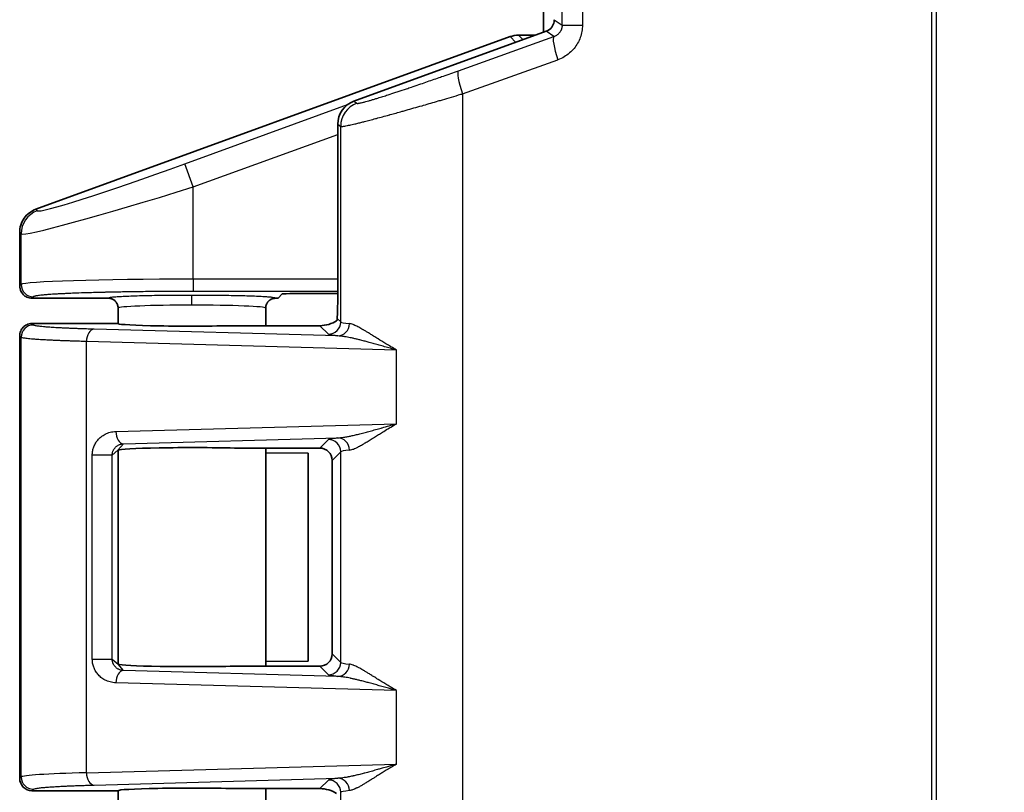
# Model space of a CAD drawing. Units: millimetres. Extents: x 87 to 4789, y 48 to 1734.
# Drawn here: x 799 to 839, y 682 to 713 of the extents above; entities that cross this region are included whole.
import ezdxf

# ---------------------------------------------------------------- set-up
doc = ezdxf.new("R2010")
doc.units = ezdxf.units.MM
doc.header["$LTSCALE"] = 6
doc.layers.get('Defpoints').update_dxf_attribs({"lineweight": 25})
for name, color, linetype, lineweight in [('Dimension (ISO)', 7, 'Continuous', 18), ('Visible (ISO)', 7, 'Continuous', 35), ('Visible Narrow (ISO)', 7, 'Continuous', 25)]:
    doc.layers.add(name, color=color, linetype=linetype, lineweight=lineweight)
doc.styles.add('Note Text (TK)', font='txt')
doc.dimstyles.new('Default - Method 1b (TK)', dxfattribs={"dimscale": 6, "dimtxt": 2.5, "dimasz": 2.5, "dimexe": 1, "dimexo": 1.5, "dimgap": 1, "dimtad": 1, "dimtoh": 1, "dimrnd": 1e-08, "dimdsep": 46, "dimtxsty": 'Note Text (TK)', "dimcen": 0.09, "dimdle": 5, "dimclrd": 100, "dimclre": 100, "dimclrt": 7, "dimadec": 1, "dimazin": 1, "dimtfac": 1, "dimtmove": 0, "dimatfit": 3, "dimfxl": 0, "dimtolj": 1, "dimlwd": -1, "dimlwe": -1, "dimarcsym": 0})

# ---------------------------------------------------------------- blocks, each defined once
blk = doc.blocks.new('*D6')
at = {"layer": 'Defpoints', "color": 0, "transparency": 16777216}
for p in [(839.128, 1040.33), (715.628, 610.848), (839.128, 610.848)]:
    blk.add_point(p, dxfattribs=at)
at = {"layer": 'Dimension (ISO)', "color": 100, "transparency": 16777216}
for p, q in [((830.128, 1040.33), (709.628, 1040.33)), ((715.628, 1025.33), (715.628, 625.848)), ((830.128, 610.848), (709.628, 610.848))]:
    blk.add_line(p, q, dxfattribs=at)
for points in [[(713.128, 1025.33), (718.128, 1025.33), (715.628, 1040.33)], [(713.128, 625.848), (718.128, 625.848), (715.628, 610.848)]]:
    blk.add_solid(points, dxfattribs=at)
at = {"layer": 'Dimension (ISO)', "color": 7, "transparency": 16777216, "insert": (702.128, 793.799), "char_height": 15, "attachment_point": 4, "rotation": 90, "style": 'Note Text (TK)'}
blk.add_mtext('\\A1;429±2', dxfattribs=at)

msp = doc.modelspace()

# ---------------------------------------------------------------- linework, layer by layer
at = {"layer": 'Visible (ISO)'}
for p, q in [((820.3992, 712.4192), (820.3992, 713.5484)), ((799.757, 705.218), (819.0383, 712.2389)), ((820.5043, 712.4574), (812.6856, 709.6133)), ((819.3805, 712.2993), (820.0695, 712.2993)), ((812.0278, 701.6764), (812.0278, 708.6742)), ((799.0992, 702.099), (799.0992, 704.278)), ((809.7748, 701.7727), (809.6014, 701.5993)), ((812.0278, 701.7896), (810.2745, 701.7896)), ((799.5989, 701.5993), (802.6993, 701.5993)), ((809.4992, 701.5993), (809.6014, 701.5993)), ((803.0992, 701.199), (803.0992, 700.5674)), ((809.0992, 701.199), (809.0992, 700.4837)), ((799.5989, 700.5693), (803.0974, 700.5693)), ((803.1011, 700.5656), (803.0974, 700.5693)), ((807.8306, 700.4837), (811.3011, 700.4837)), ((799.0992, 682.0686), (799.0992, 700.0696)), ((799.0992, 700.0696), (799.0992, 682.0697)), ((803.0974, 695.4193), (803.0968, 695.4228)), ((803.0974, 695.4193), (803.0982, 695.4157)), ((803.0992, 695.4229), (803.0992, 686.7193)), ((807.8306, 695.5048), (811.3011, 695.5048)), ((809.0992, 695.5048), (809.0992, 686.6337)), ((809.0992, 695.3176), (810.8306, 695.2956)), ((810.8306, 695.2956), (810.8306, 686.8429)), ((811.8008, 687.1334), (811.8008, 695.0051)), ((803.0982, 686.7208), (803.099, 686.7201)), ((807.8306, 686.6337), (811.3011, 686.6337)), ((810.8306, 686.8429), (809.0992, 686.8209)), ((799.5989, 681.5693), (803.0992, 681.5693)), ((803.0992, 681.5693), (803.0992, 680.9494)), ((807.8306, 681.6548), (811.3011, 681.6548)), ((809.0992, 681.6548), (809.0992, 680.9494))]:
    msp.add_line(p, q, dxfattribs=at)
msp.add_arc((819.3804, 711.2993), 1, 89.99796, 110.00627, dxfattribs=at)
for centre, major_axis, ratio, start_param, end_param in [((820.3328, 712.9274), (0.4099, -0.2871), 0.9990924, 5.6726487, 6.2618277), ((813.0284, 708.6733), (-0.8198, 0.5742), 0.9990924, 5.6726487, 6.8937219), ((810.2745, 701.7721), (-0.5, 0), 0.0349208, 4.712389, 6.2482787), ((811.9929, 701.6764), (0, 1), 0.0349208, 3.5920538, 4.712389), ((806.0992, 700.5693), (-3, 0), 0.0349208, 0.0349066, 2.1859814), ((811.5507, 700.7339), (0.5568, 0.1313), 0.3823823, 4.1597894, 5.5012413), ((806.0992, 695.4193), (-3, 0), 0.0349208, 4.0972039, 6.2485411), ((811.3005, 695.0045), (0.354, 0.354), 0.9987828, 5.4983961, 7.0679745), ((811.3005, 687.134), (0.354, -0.354), 0.9987828, 5.4983961, 7.0679745), ((806.0992, 686.7193), (3, 0), 0.0349208, 3.1415927, 3.2047762), ((806.0992, 686.7193), (3, 0), 0.0349208, 3.2048966, 5.3275736), ((799.5989, 682.069), (-0.3536, 0.3536), 0.9987828, 0.7886446, 2.3555852), ((806.0992, 681.5693), (3, 0), 0.0349208, 0.9556113, 3.1415927), ((811.5507, 681.4047), (-0.5568, 0.1313), 0.3823823, 3.9235367, 5.2649886)]:
    msp.add_ellipse(centre, major_axis=major_axis, ratio=ratio, start_param=start_param, end_param=end_param, dxfattribs=at)
for points, knots in [([(820.8297, 712.9294), (820.83, 712.9194), (820.8299, 712.9092), (820.8283, 712.8653), (820.8231, 712.8265), (820.8014, 712.7484), (820.7847, 712.7092), (820.7562, 712.6601), (820.7468, 712.6456), (820.7365, 712.6316)], [-0.325071872, -0.325071872, -0.325071872, -0.325071872, -0.321376533, -0.321376533, -0.309476795, -0.309476795, -0.297577057, -0.297577057, -0.292395748, -0.292395748, -0.292395748, -0.292395748]), ([(799.757, 705.218), (799.6646, 705.1843), (799.5777, 705.1372), (799.4145, 705.0147), (799.3405, 704.9381), (799.2208, 704.7669), (799.1751, 704.6737), (799.1145, 704.4788), (799.0993, 704.3786), (799.0992, 704.278)], [-0.12204199, -0.12204199, -0.12204199, -0.12204199, -0.09264199, -0.09264199, -0.06102117, -0.06102117, -0.03019292, -0.03019292, -0.000001, -0.000001, -0.000001, -0.000001]), ([(799.0992, 702.099), (799.0992, 702.0662), (799.1025, 702.0285), (799.1204, 701.951), (799.1327, 701.916), (799.1742, 701.8295), (799.2082, 701.7819), (799.2861, 701.706), (799.3336, 701.6706), (799.4257, 701.6291), (799.4591, 701.6181), (799.5282, 701.6031), (799.5636, 701.5993), (799.5989, 701.5993)], [0.000001, 0.000001, 0.000001, 0.000001, 0.009838639, 0.009838639, 0.018506643, 0.018506643, 0.032132704, 0.032132704, 0.04384036, 0.04384036, 0.050110987, 0.050110987, 0.056475037, 0.056475037, 0.056475037, 0.056475037]), ([(803.0992, 701.199), (803.0992, 701.2253), (803.0967, 701.2517), (803.0914, 701.2778), (803.0903, 701.2836), (803.089, 701.2894), (803.0875, 701.2952), (803.0835, 701.3116), (803.0783, 701.3278), (803.0722, 701.3437), (803.0665, 701.3585), (803.0599, 701.3729), (803.0524, 701.3869), (803.0439, 701.403), (803.0343, 701.4185), (803.0237, 701.4331), (803.0152, 701.4449), (803.0061, 701.4562), (802.9964, 701.467), (802.9856, 701.479), (802.9741, 701.4902), (802.9622, 701.5007), (802.9502, 701.5111), (802.9378, 701.5207), (802.9251, 701.5294), (802.9121, 701.5383), (802.8989, 701.5462), (802.8855, 701.5532), (802.8727, 701.56), (802.8597, 701.5659), (802.8469, 701.571), (802.8318, 701.577), (802.8168, 701.5819), (802.8021, 701.5858), (802.7913, 701.5887), (802.7806, 701.591), (802.77, 701.5929), (802.755, 701.5956), (802.7404, 701.5974), (802.7262, 701.5983), (802.717, 701.599), (802.708, 701.5993), (802.6993, 701.5993)], [0, 0, 0, 0, 0.1168539, 0.1168539, 0.1168539, 0.1428571, 0.1428571, 0.1428571, 0.2168312, 0.2168312, 0.2168312, 0.2857143, 0.2857143, 0.2857143, 0.3648053, 0.3648053, 0.3648053, 0.4285714, 0.4285714, 0.4285714, 0.5, 0.5, 0.5, 0.5714286, 0.5714286, 0.5714286, 0.6441746, 0.6441746, 0.6441746, 0.7142857, 0.7142857, 0.7142857, 0.7964823, 0.7964823, 0.7964823, 0.8571429, 0.8571429, 0.8571429, 0.9436754, 0.9436754, 0.9436754, 1, 1, 1, 1]), ([(809.0992, 701.199), (809.0992, 701.2194), (809.1008, 701.2399), (809.1039, 701.26), (809.1054, 701.2694), (809.1071, 701.2788), (809.1093, 701.288), (809.1147, 701.3117), (809.1222, 701.3349), (809.1318, 701.3572), (809.134, 701.3623), (809.1363, 701.3675), (809.1388, 701.3725), (809.1478, 701.3914), (809.1584, 701.4096), (809.1704, 701.4268), (809.1755, 701.4343), (809.1809, 701.4415), (809.1865, 701.4486), (809.1995, 701.4649), (809.2138, 701.4802), (809.2292, 701.4943), (809.2359, 701.5004), (809.2429, 701.5064), (809.25, 701.5121), (809.2669, 701.5255), (809.2848, 701.5376), (809.3035, 701.5481), (809.3109, 701.5522), (809.3184, 701.5561), (809.326, 701.5598), (809.3467, 701.5697), (809.3681, 701.5778), (809.3901, 701.5841), (809.3968, 701.586), (809.4036, 701.5877), (809.4105, 701.5893), (809.4309, 701.5939), (809.4516, 701.597), (809.4724, 701.5984), (809.4813, 701.599), (809.4903, 701.5993), (809.4992, 701.5993)], [0, 0, 0, 0, 0.09746085, 0.09746085, 0.09746085, 0.14285714, 0.14285714, 0.14285714, 0.25885283, 0.25885283, 0.25885283, 0.28571429, 0.28571429, 0.28571429, 0.38565262, 0.38565262, 0.38565262, 0.42857143, 0.42857143, 0.42857143, 0.52782644, 0.52782644, 0.52782644, 0.57142857, 0.57142857, 0.57142857, 0.67381196, 0.67381196, 0.67381196, 0.71428571, 0.71428571, 0.71428571, 0.82357669, 0.82357669, 0.82357669, 0.85714286, 0.85714286, 0.85714286, 0.9571244, 0.9571244, 0.9571244, 1, 1, 1, 1]), ([(799.5989, 700.5693), (799.5618, 700.5693), (799.5247, 700.5651), (799.4526, 700.5486), (799.4178, 700.5366), (799.3279, 700.4939), (799.2792, 700.458), (799.2007, 700.3765), (799.1656, 700.3266), (799.1266, 700.2356), (799.1165, 700.2036), (799.1021, 700.1342), (799.0992, 700.1002), (799.0992, 700.0696)], [0.000001, 0.000001, 0.000001, 0.000001, 0.011154354, 0.011154354, 0.022135968, 0.022135968, 0.040843859, 0.040843859, 0.058519919, 0.058519919, 0.067615969, 0.067615969, 0.07773279, 0.07773279, 0.07773279, 0.07773279]), ([(811.9811, 700.677), (811.9858, 700.6802), (811.9929, 700.6944), (812.0032, 700.7353), (812.0065, 700.7543), (812.0081, 700.7761)], [0.145207212, 0.145207212, 0.145207212, 0.145207212, 0.170141271, 0.170141271, 0.184575225, 0.184575225, 0.184575225, 0.184575225])]:
    msp.add_open_spline(points, degree=3, knots=knots, dxfattribs=at)
at = {"layer": 'Visible Narrow (ISO)'}
for p, q in [((836.1852, 629.5784), (836.1852, 1021.6001)), ((836.3589, 1021.6001), (836.3589, 629.5784)), ((821.1502, 712.7049), (821.1502, 791.4336)), ((821.976, 791.4391), (821.9759, 712.7099)), ((820.8297, 712.9294), (821.1502, 712.7049)), ((816.9355, 710.8538), (820.8152, 712.2396)), ((819.0383, 712.2389), (819.2691, 712.0081)), ((819.3805, 712.2993), (819.5643, 712.1155)), ((820.8152, 712.2396), (820.5043, 712.4574)), ((817.1034, 709.9146), (820.9832, 711.3004)), ((817.1034, 709.9146), (817.1034, 647.1839)), ((805.8123, 707.0659), (812.4301, 709.4756)), ((812.6856, 709.6133), (812.8068, 709.5285)), ((812.0278, 708.6742), (812.149, 708.5893)), ((812.149, 700.6352), (812.149, 708.5893)), ((806.1541, 706.1272), (812.0278, 708.266)), ((806.1541, 706.1272), (805.8123, 707.0659)), ((806.1541, 702.3772), (806.1541, 706.1272)), ((799.757, 705.218), (799.816, 705.1583)), ((799.0992, 704.278), (799.1584, 704.2196)), ((799.1584, 702.1581), (799.1584, 704.2196)), ((799.1584, 702.1581), (799.0992, 702.099)), ((812.0278, 702.3772), (806.1541, 702.3772)), ((806.1541, 702.3772), (806.1541, 701.8775)), ((812.0278, 701.8775), (806.1541, 701.8775)), ((799.6581, 701.6584), (799.5989, 701.5993)), ((799.6581, 700.5101), (799.5989, 700.5693)), ((812.149, 700.6352), (812.0081, 700.7761)), ((812.0336, 700.0662), (802.1213, 700.34)), ((811.6493, 700.1355), (811.3011, 700.4837)), ((799.1584, 700.0104), (799.0992, 700.0696)), ((799.1584, 682.1281), (799.1584, 700.0104)), ((814.4228, 699.4919), (801.8111, 699.8403)), ((801.8111, 682.2982), (801.8111, 699.8403)), ((814.4228, 696.4966), (814.4228, 699.4919)), ((803.0083, 696.1813), (814.4228, 696.4966)), ((803.3185, 695.6816), (812.0336, 695.9224)), ((811.3011, 695.5048), (811.6493, 695.853)), ((803.0938, 695.4229), (802.8615, 695.2211)), ((803.0938, 695.4229), (803.3185, 695.6816)), ((811.8008, 695.0051), (812.149, 695.3533)), ((812.149, 686.7852), (812.149, 695.3533)), ((802.8615, 695.2211), (802.0516, 695.2211)), ((802.0516, 686.9185), (802.0516, 695.2211)), ((802.8615, 686.9185), (802.8615, 695.2211)), ((802.0516, 686.9185), (802.8615, 686.9185)), ((802.8615, 686.9185), (803.0982, 686.7208)), ((812.149, 686.7852), (811.8008, 687.1334)), ((803.3188, 686.4569), (803.1052, 686.7126)), ((811.6493, 686.2855), (811.3011, 686.6337)), ((812.0336, 686.2162), (803.3188, 686.4569)), ((814.4228, 685.6419), (803.0086, 685.9572)), ((814.4228, 682.6466), (814.4228, 685.6419)), ((801.8111, 682.2982), (814.4228, 682.6466)), ((799.0992, 682.0697), (799.1584, 682.1281)), ((802.1213, 681.7985), (812.0336, 682.0724)), ((811.6493, 682.003), (811.3011, 681.6548)), ((799.5989, 681.5693), (799.6581, 681.6284)), ((812.149, 675.5952), (812.149, 681.5033))]:
    msp.add_line(p, q, dxfattribs=at)
for centre, major_axis, ratio, start_param, end_param in [((821.1568, 711.3004), (-0.3364, 0.9417), 0.1638087, 0.0353848, 1.5123511), ((817.2771, 709.9146), (-0.3364, 0.9417), 0.1638087, 0.0353848, 1.5123511), ((813.1484, 708.5893), (-0.5737, -0.8191), 0.9990924, 4.1018524, 5.3229255), ((805.8123, 707.3517), (5.9993, 2.1889), 0.0420499, 3.1611579, 4.6970481), ((806.1541, 706.413), (6.9995, 2.188), 0.0372018, 3.1648709, 4.7007608), ((800.1578, 704.2196), (-0.7071, -0.7071), 0.9987828, 4.2766657, 5.4971782), ((806.1541, 702.1502), (6.9999, 0), 0.0324263, 1.5707833, 3.1066873), ((799.6581, 702.1581), (-0.3536, 0.3536), 0.9987828, 0.7860072, 2.3555855), ((806.099, 701.3177), (0, 0.4), 0.0000633, 4.712389, 6.2482794), ((806.0992, 701.199), (3, 0), 0.0395769, 1.5708598, 3.1415926), ((806.0992, 701.199), (3, 0), 0.0395768, 0, 1.5708596), ((811.6493, 700.6352), (0.3536, 0.3536), 0.9987828, 3.9275998, 5.4971782), ((812.0336, 700.5659), (-0.048, -0.4977), 0.9397591, 0.102272, 1.6611868), ((818.1534, 700.6434), (-6.0081, -0.0002), 0.0378112, 0.0348747, 0.3471492), ((799.6581, 700.0104), (-0.3536, -0.3536), 0.9987828, 3.9275998, 5.4971782), ((802.1213, 699.8403), (0.0138, 0.4998), 0.6202845, 0.044508, 1.5879305), ((803.3185, 696.1813), (0.0138, -0.4998), 0.6202845, 4.6952548, 6.2386773), ((811.6493, 695.3533), (0.3536, -0.3536), 0.9987828, 0.7860072, 2.3555855), ((812.0336, 695.4227), (-0.048, 0.4977), 0.939759, 4.6219979, 6.1809125), ((818.1534, 695.3452), (-6.0081, 0.0002), 0.03781, 5.9360363, 6.2483098), ((811.6493, 686.7852), (0.3536, 0.3536), 0.9987828, 3.9275998, 5.4971782), ((812.0336, 686.7159), (-0.048, -0.4977), 0.9397591, 0.102272, 1.6611868), ((818.1534, 686.7934), (-6.0081, -0.0002), 0.0378112, 0.0348747, 0.3471492), ((803.3188, 685.9572), (0.0138, 0.4998), 0.6202845, 0.0445079, 1.5879305), ((806.1523, 682.1202), (6.9981, 0), 0.0324311, 2.239958, 3.1066878), ((799.6581, 682.1281), (-0.3536, 0.3536), 0.9987828, 0.7860072, 2.3555855), ((802.1213, 682.2982), (0.0138, -0.4998), 0.6202845, 4.6952548, 6.2386773), ((811.6493, 681.5033), (-0.3536, 0.3536), 0.9987828, 3.9275998, 5.4971782), ((812.0336, 681.5727), (-0.048, 0.4977), 0.9397591, 4.6219985, 6.1809133), ((818.1534, 681.4952), (-6.0081, 0.0002), 0.0378102, 5.9360358, 6.2483105)]:
    msp.add_ellipse(centre, major_axis=major_axis, ratio=ratio, start_param=start_param, end_param=end_param, dxfattribs=at)
for points, knots in [([(821.1502, 712.7049), (821.1502, 712.7049), (821.1502, 712.7048), (821.1502, 712.7048), (821.1502, 712.7046), (821.1502, 712.7045), (821.1502, 712.7043), (821.1502, 712.6761), (821.1478, 712.6479), (821.143, 712.6202), (821.1396, 712.601), (821.1351, 712.582), (821.1295, 712.5633), (821.127, 712.5549), (821.1242, 712.5466), (821.1212, 712.5384), (821.1141, 712.5187), (821.1057, 712.4994), (821.0961, 712.4807), (821.0927, 712.4741), (821.0891, 712.4675), (821.0854, 712.461), (821.0747, 712.4424), (821.0627, 712.4246), (821.0497, 712.4075), (821.0454, 712.4019), (821.041, 712.3964), (821.0364, 712.3909), (821.026, 712.3785), (821.0149, 712.3665), (821.0031, 712.355), (820.9941, 712.3462), (820.9847, 712.3377), (820.9749, 712.3295), (820.9618, 712.3185), (820.9479, 712.3081), (820.9334, 712.2983), (820.9227, 712.2911), (820.9117, 712.2843), (820.9003, 712.2778), (820.8835, 712.2683), (820.866, 712.2597), (820.848, 712.2521), (820.8373, 712.2476), (820.8263, 712.2434), (820.8152, 712.2396)], [0, 0, 0, 0, 0.00001744, 0.00001744, 0.00001744, 0.00099584, 0.00099584, 0.00099584, 0.14285714, 0.14285714, 0.14285714, 0.24160853, 0.24160853, 0.24160853, 0.28571429, 0.28571429, 0.28571429, 0.39106151, 0.39106151, 0.39106151, 0.42857143, 0.42857143, 0.42857143, 0.53609698, 0.53609698, 0.53609698, 0.57142857, 0.57142857, 0.57142857, 0.65249371, 0.65249371, 0.65249371, 0.71428822, 0.71428822, 0.71428822, 0.79653358, 0.79653358, 0.79653358, 0.85714286, 0.85714286, 0.85714286, 0.94692945, 0.94692945, 0.94692945, 1, 1, 1, 1]), ([(821.1502, 712.7049), (821.1518, 712.7049), (821.1563, 712.7049), (821.1637, 712.7049), (821.1689, 712.7049), (821.1754, 712.7049), (821.1834, 712.705), (821.1946, 712.705), (821.2085, 712.705), (821.2251, 712.705), (821.2372, 712.705), (821.2507, 712.705), (821.2656, 712.7049), (821.2879, 712.7049), (821.3134, 712.7049), (821.3415, 712.7049), (821.3577, 712.7049), (821.3747, 712.7049), (821.3926, 712.7049), (821.4172, 712.705), (821.4435, 712.705), (821.4711, 712.705), (821.4988, 712.705), (821.5279, 712.705), (821.5581, 712.7049), (821.5846, 712.7049), (821.612, 712.7048), (821.6403, 712.7048), (821.6684, 712.7047), (821.6973, 712.7047), (821.7271, 712.7048), (821.7359, 712.7048), (821.7447, 712.7048), (821.7536, 712.7049), (821.7863, 712.705), (821.82, 712.7053), (821.8546, 712.706), (821.8891, 712.7066), (821.9243, 712.7076), (821.9602, 712.7092), (821.9654, 712.7094), (821.9707, 712.7097), (821.9759, 712.7099)], [0, 0, 0, 0, 0.0983695, 0.0983695, 0.0983695, 0.1666667, 0.1666667, 0.1666667, 0.2630134, 0.2630134, 0.2630134, 0.3333333, 0.3333333, 0.3333333, 0.4393373, 0.4393373, 0.4393373, 0.5, 0.5, 0.5, 0.5833333, 0.5833333, 0.5833333, 0.6666667, 0.6666667, 0.6666667, 0.7397188, 0.7397188, 0.7397188, 0.8120939, 0.8120939, 0.8120939, 0.8333333, 0.8333333, 0.8333333, 0.9111935, 0.9111935, 0.9111935, 0.9887289, 0.9887289, 0.9887289, 1, 1, 1, 1]), ([(812.8068, 709.5285), (812.8098, 709.5263), (812.8152, 709.525), (812.8306, 709.5241), (812.8407, 709.5245), (812.8604, 709.5265), (812.8687, 709.5276), (812.8962, 709.5317), (812.9179, 709.5357), (812.9678, 709.5462), (812.996, 709.5526), (813.0316, 709.5613), (813.0359, 709.5623), (813.0792, 709.573), (813.1226, 709.5844), (813.2069, 709.6073), (813.2459, 709.6182), (813.3275, 709.6415), (813.3699, 709.6538), (813.4593, 709.6803), (813.5064, 709.6944), (813.5743, 709.7151), (813.5933, 709.7208), (813.6784, 709.7469), (813.7482, 709.7686), (813.8835, 709.8112), (813.9479, 709.8317), (814.1074, 709.8828), (814.2045, 709.9143), (814.3651, 709.9669), (814.4256, 709.9868), (814.5964, 710.0433), (814.7097, 710.0811), (814.8916, 710.1422), (814.9572, 710.1644), (815.1238, 710.2209), (815.2264, 710.2558), (815.4244, 710.3237), (815.5195, 710.3564), (815.704, 710.4202), (815.7932, 710.4511), (815.9736, 710.514), (816.0649, 710.5459), (816.1892, 710.5895), (816.221, 710.6006), (816.3521, 710.6467), (816.4529, 710.6823), (816.6551, 710.7539), (816.7564, 710.7899), (816.8846, 710.8356), (816.91, 710.8447), (816.9355, 710.8538)], [0, 0, 0, 0, 0.03818292, 0.03818292, 0.07671777, 0.07671777, 0.1, 0.1, 0.14679104, 0.14679104, 0.1936322, 0.1936322, 0.2, 0.2, 0.25663785, 0.25663785, 0.3, 0.3, 0.34200709, 0.34200709, 0.38412206, 0.38412206, 0.4, 0.4, 0.45424608, 0.45424608, 0.5, 0.5, 0.56325073, 0.56325073, 0.6, 0.6, 0.66460796, 0.66460796, 0.7, 0.7, 0.75291301, 0.75291301, 0.8, 0.8, 0.8428531, 0.8428531, 0.88547006, 0.88547006, 0.9, 0.9, 0.94514093, 0.94514093, 0.98916342, 0.98916342, 0.99999999, 0.99999999, 0.99999999, 0.99999999]), ([(812.149, 708.5893), (812.1565, 708.5849), (812.1754, 708.5841), (812.2141, 708.5874), (812.2237, 708.5884), (812.256, 708.5925), (812.2816, 708.5964), (812.3404, 708.6066), (812.3736, 708.613), (812.4167, 708.6217), (812.4229, 708.6229), (812.485, 708.6357), (812.5485, 708.6497), (812.6531, 708.6737), (812.6886, 708.682), (812.775, 708.7026), (812.8271, 708.7152), (812.9371, 708.7423), (812.9949, 708.7568), (813.0755, 708.7772), (813.0956, 708.7823), (813.1849, 708.8052), (813.2574, 708.8239), (813.409, 708.8636), (813.4881, 708.8845), (813.5798, 708.9089), (813.5892, 708.9114), (813.763, 708.9579), (813.9395, 709.0058), (814.1401, 709.061), (814.153, 709.0645), (814.319, 709.1103), (814.4795, 709.155), (814.7003, 709.217), (814.7546, 709.2323), (814.9129, 709.277), (815.0186, 709.307), (815.2341, 709.3685), (815.3439, 709.3999), (815.477, 709.4381), (815.4986, 709.4444), (815.6174, 709.4786), (815.7159, 709.507), (815.9149, 709.5648), (816.0155, 709.594), (816.1727, 709.64), (816.2283, 709.6562), (816.4065, 709.7085), (816.5309, 709.745), (816.7827, 709.8194), (816.9103, 709.8572), (817.0606, 709.9019), (817.082, 709.9082), (817.1034, 709.9146)], [0, 0, 0, 0, 0.07755151, 0.07755151, 0.1, 0.1, 0.14612304, 0.14612304, 0.19230865, 0.19230865, 0.2, 0.2, 0.26763975, 0.26763975, 0.3, 0.3, 0.34297865, 0.34297865, 0.38598464, 0.38598464, 0.4, 0.4, 0.44732189, 0.44732189, 0.49460175, 0.49460175, 0.5, 0.5, 0.59360471, 0.59360471, 0.6, 0.6, 0.67572005, 0.67572005, 0.7, 0.7, 0.74561448, 0.74561448, 0.79120379, 0.79120379, 0.8, 0.8, 0.83950637, 0.83950637, 0.87876827, 0.87876827, 0.9, 0.9, 0.94625956, 0.94625956, 0.9923631, 0.9923631, 1, 1, 1, 1]), ([(806.1541, 701.8775), (806.0134, 701.8775), (805.8741, 701.8773), (805.6158, 701.8767), (805.4966, 701.8764), (805.2866, 701.8755), (805.1953, 701.875), (805.0135, 701.874), (804.923, 701.8734), (804.7665, 701.8723), (804.7004, 701.8717), (804.5204, 701.8702), (804.4068, 701.8692), (804.181, 701.8668), (804.0688, 701.8655), (803.9414, 701.8639), (803.9249, 701.8637), (803.7582, 701.8616), (803.61, 701.8595), (803.3799, 701.8558), (803.2962, 701.8544), (803.0119, 701.8494), (802.8156, 701.8454), (802.6032, 701.8406), (802.5807, 701.8401), (802.3477, 701.8347), (802.1452, 701.8294), (801.7975, 701.8191), (801.6488, 701.8143), (801.472, 701.808), (801.4374, 701.8067), (801.2983, 701.8015), (801.1973, 701.7974), (801.0383, 701.7906), (800.9777, 701.7878), (800.8479, 701.7817), (800.7794, 701.7782), (800.6481, 701.7712), (800.5853, 701.7676), (800.5188, 701.7636), (800.5122, 701.7632), (800.4576, 701.7599), (800.4117, 701.7569), (800.3239, 701.7509), (800.2819, 701.7479), (800.2171, 701.7429), (800.1932, 701.741), (800.1179, 701.7348), (800.0691, 701.7304), (799.9832, 701.7219), (799.9454, 701.7178), (799.8806, 701.71), (799.8528, 701.7063), (799.8024, 701.6988), (799.7798, 701.6951), (799.7517, 701.6897), (799.7439, 701.6881), (799.7195, 701.6828), (799.7051, 701.6791), (799.6817, 701.6717), (799.6725, 701.668), (799.6627, 701.6623), (799.66, 701.6604), (799.6581, 701.6584)], [0, 0, 0, 0, 0.0410475, 0.0410475, 0.0769231, 0.0769231, 0.1049577, 0.1049577, 0.1331241, 0.1331241, 0.1538462, 0.1538462, 0.1896492, 0.1896492, 0.2254606, 0.2254606, 0.2307692, 0.2307692, 0.2794438, 0.2794438, 0.3076923, 0.3076923, 0.3764657, 0.3764657, 0.3846154, 0.3846154, 0.4615385, 0.4615385, 0.5232332, 0.5232332, 0.5384615, 0.5384615, 0.5852539, 0.5852539, 0.6153846, 0.6153846, 0.6518088, 0.6518088, 0.6882287, 0.6882287, 0.6923077, 0.6923077, 0.7218064, 0.7218064, 0.7512238, 0.7512238, 0.7692308, 0.7692308, 0.8096324, 0.8096324, 0.8461538, 0.8461538, 0.8780329, 0.8780329, 0.9098634, 0.9098634, 0.9230769, 0.9230769, 0.9538542, 0.9538542, 0.9843034, 0.9843034, 1, 1, 1, 1]), ([(814.4228, 699.4919), (814.2634, 699.583), (814.1176, 699.67), (813.9846, 699.7508), (813.8712, 699.8198), (813.767, 699.8844), (813.6698, 699.945), (813.6531, 699.9554), (813.6367, 699.9657), (813.6204, 699.9758), (813.5603, 700.0134), (813.5028, 700.0493), (813.4481, 700.0835), (813.4017, 700.1126), (813.3572, 700.1403), (813.3147, 700.1666), (813.2735, 700.1922), (813.234, 700.2165), (813.1962, 700.2396), (813.1575, 700.2631), (813.1205, 700.2854), (813.0848, 700.3066), (813.0772, 700.3111), (813.0697, 700.3155), (813.0622, 700.3199), (813.0302, 700.3388), (812.9994, 700.3566), (812.9694, 700.3736), (812.9393, 700.3906), (812.9101, 700.4067), (812.8815, 700.4219), (812.87, 700.428), (812.8587, 700.4339), (812.8474, 700.4397), (812.8198, 700.454), (812.7928, 700.4674), (812.7666, 700.4797), (812.7403, 700.492), (812.7148, 700.5033), (812.6903, 700.5133), (812.6796, 700.5177), (812.6692, 700.5218), (812.6589, 700.5257), (812.6278, 700.5374), (812.5985, 700.5468), (812.5708, 700.5537), (812.5473, 700.5596), (812.525, 700.5636), (812.5037, 700.5659)], [0, 0, 0, 0, 0.1428571, 0.1428571, 0.1428571, 0.2647828, 0.2647828, 0.2647828, 0.2857143, 0.2857143, 0.2857143, 0.3629847, 0.3629847, 0.3629847, 0.4285714, 0.4285714, 0.4285714, 0.4923246, 0.4923246, 0.4923246, 0.5575058, 0.5575058, 0.5575058, 0.5714286, 0.5714286, 0.5714286, 0.6308109, 0.6308109, 0.6308109, 0.6903801, 0.6903801, 0.6903801, 0.7142857, 0.7142857, 0.7142857, 0.7728652, 0.7728652, 0.7728652, 0.8315875, 0.8315875, 0.8315875, 0.8571429, 0.8571429, 0.8571429, 0.9345113, 0.9345113, 0.9345113, 1, 1, 1, 1]), ([(802.1213, 700.34), (802.0134, 700.343), (801.9094, 700.346), (801.7093, 700.3523), (801.6133, 700.3555), (801.4614, 700.3609), (801.4033, 700.3631), (801.2878, 700.3675), (801.2304, 700.3698), (801.1184, 700.3744), (801.0638, 700.3768), (800.9516, 700.3819), (800.8942, 700.3846), (800.7827, 700.3902), (800.7286, 700.393), (800.6407, 700.3978), (800.6058, 700.3997), (800.5271, 700.4043), (800.4841, 700.407), (800.4012, 700.4123), (800.3614, 700.415), (800.2854, 700.4204), (800.2492, 700.4231), (800.1606, 700.4301), (800.11, 700.4344), (800.0164, 700.4432), (799.9734, 700.4476), (799.9027, 700.4557), (799.8738, 700.4594), (799.8209, 700.4668), (799.797, 700.4705), (799.7642, 700.4764), (799.7535, 700.4784), (799.7259, 700.4842), (799.7108, 700.4879), (799.6859, 700.4953), (799.6761, 700.499), (799.6642, 700.5052), (799.6606, 700.5076), (799.6581, 700.5101)], [0, 0, 0, 0, 0.07142857, 0.07142857, 0.14285714, 0.14285714, 0.18917388, 0.18917388, 0.23744408, 0.23744408, 0.28571429, 0.28571429, 0.338921, 0.338921, 0.39212077, 0.39212077, 0.42857143, 0.42857143, 0.47666429, 0.47666429, 0.52459655, 0.52459655, 0.57142857, 0.57142857, 0.64356649, 0.64356649, 0.71428571, 0.71428571, 0.7705968, 0.7705968, 0.82679123, 0.82679123, 0.85714286, 0.85714286, 0.91147096, 0.91147096, 0.96505998, 0.96505998, 1, 1, 1, 1]), ([(812.0336, 700.0662), (812.0057, 700.0689), (811.9792, 700.0716), (811.9294, 700.077), (811.9059, 700.0798), (811.8693, 700.0843), (811.8553, 700.0862), (811.8278, 700.09), (811.8144, 700.0919), (811.7892, 700.0959), (811.7774, 700.0978), (811.7553, 700.1018), (811.7451, 700.1037), (811.7284, 700.1072), (811.7216, 700.1087), (811.7031, 700.1131), (811.6921, 700.1161), (811.6733, 700.1222), (811.6655, 700.1253), (811.6551, 700.1308), (811.6517, 700.1332), (811.6493, 700.1355)], [0, 0, 0, 0, 0.1242646, 0.1242646, 0.2491118, 0.2491118, 0.3333333, 0.3333333, 0.4235372, 0.4235372, 0.5135225, 0.5135225, 0.6019929, 0.6019929, 0.6666667, 0.6666667, 0.7906426, 0.7906426, 0.9119442, 0.9119442, 1, 1, 1, 1]), ([(801.8111, 699.8403), (801.7142, 699.8428), (801.6199, 699.8453), (801.4373, 699.8506), (801.3489, 699.8532), (801.2301, 699.857), (801.1972, 699.858), (801.1028, 699.8612), (801.0425, 699.8632), (800.9247, 699.8674), (800.8671, 699.8695), (800.7545, 699.8738), (800.6995, 699.876), (800.6353, 699.8787), (800.625, 699.8791), (800.5532, 699.8821), (800.493, 699.8848), (800.3761, 699.8901), (800.3194, 699.8929), (800.2228, 699.8978), (800.182, 699.8999), (800.0955, 699.9046), (800.0501, 699.9072), (799.9618, 699.9124), (799.9188, 699.9151), (799.8359, 699.9206), (799.7959, 699.9233), (799.6944, 699.9307), (799.6354, 699.9354), (799.5359, 699.9443), (799.4941, 699.9483), (799.4206, 699.9562), (799.3883, 699.96), (799.3297, 699.9677), (799.3032, 699.9715), (799.2695, 699.9772), (799.2597, 699.979), (799.2255, 699.9856), (799.2051, 699.9905), (799.1743, 700.0004), (799.1638, 700.0054), (799.1584, 700.0104)], [0, 0, 0, 0, 0.059824, 0.059824, 0.1195037, 0.1195037, 0.1428571, 0.1428571, 0.1874455, 0.1874455, 0.2322729, 0.2322729, 0.2771358, 0.2771358, 0.2857143, 0.2857143, 0.3373898, 0.3373898, 0.3890544, 0.3890544, 0.4285714, 0.4285714, 0.4755744, 0.4755744, 0.5235015, 0.5235015, 0.5714286, 0.5714286, 0.64992, 0.64992, 0.7142857, 0.7142857, 0.7726734, 0.7726734, 0.8310144, 0.8310144, 0.8571429, 0.8571429, 0.9285714, 0.9285714, 1, 1, 1, 1]), ([(814.4228, 699.4919), (814.2493, 699.5399), (814.0872, 699.5856), (813.9366, 699.6282), (813.861, 699.6496), (813.7883, 699.6702), (813.718, 699.69), (813.6482, 699.7097), (813.5807, 699.7286), (813.5152, 699.7469), (813.4448, 699.7666), (813.3767, 699.7854), (813.311, 699.8034), (813.254, 699.819), (813.199, 699.8338), (813.1458, 699.848), (813.0851, 699.8641), (813.027, 699.8793), (812.9709, 699.8936), (812.921, 699.9063), (812.8728, 699.9183), (812.8258, 699.9297), (812.7794, 699.9409), (812.7342, 699.9516), (812.6899, 699.9616), (812.6472, 699.9713), (812.6053, 699.9805), (812.5639, 699.9892), (812.5556, 699.9909), (812.5473, 699.9926), (812.5391, 699.9943), (812.4992, 700.0025), (812.4597, 700.0102), (812.4208, 700.0173), (812.3839, 700.024), (812.3476, 700.0302), (812.3121, 700.0357), (812.2984, 700.0378), (812.2848, 700.0399), (812.2714, 700.0418), (812.2229, 700.0489), (812.1763, 700.0546), (812.1314, 700.0589), (812.0979, 700.0621), (812.0654, 700.0645), (812.0336, 700.0662)], [0, 0, 0, 0, 0.1428571, 0.1428571, 0.1428571, 0.2144971, 0.2144971, 0.2144971, 0.2857143, 0.2857143, 0.2857143, 0.3622492, 0.3622492, 0.3622492, 0.4285714, 0.4285714, 0.4285714, 0.5042361, 0.5042361, 0.5042361, 0.5714286, 0.5714286, 0.5714286, 0.6377568, 0.6377568, 0.6377568, 0.7015594, 0.7015594, 0.7015594, 0.7142857, 0.7142857, 0.7142857, 0.7758896, 0.7758896, 0.7758896, 0.8344689, 0.8344689, 0.8344689, 0.8571429, 0.8571429, 0.8571429, 0.939007, 0.939007, 0.939007, 1, 1, 1, 1]), ([(802.0516, 695.2211), (802.0516, 695.2687), (802.0586, 695.3662), (802.0949, 695.5209), (802.1626, 695.6788), (802.2641, 695.8299), (802.4007, 695.9659), (802.5698, 696.0767), (802.7693, 696.1547), (802.925, 696.179), (803.0083, 696.1813)], [0.00000037, 0.00000037, 0.00000037, 0.00000037, 0.125, 0.25, 0.375, 0.5, 0.625, 0.75, 0.875, 1, 1, 1, 1]), ([(812.0336, 695.9224), (812.0686, 695.9241), (812.1052, 695.9269), (812.1433, 695.9308), (812.1808, 695.9346), (812.2197, 695.9393), (812.2602, 695.9451), (812.2677, 695.9461), (812.2753, 695.9472), (812.283, 695.9484), (812.3312, 695.9555), (812.3816, 695.964), (812.4343, 695.9738), (812.4805, 695.9823), (812.5286, 695.9919), (812.5788, 696.0025), (812.6326, 696.0139), (812.6888, 696.0264), (812.7476, 696.0402), (812.8064, 696.0539), (812.8677, 696.0689), (812.9315, 696.085), (812.9993, 696.1021), (813.0701, 696.1204), (813.144, 696.1401), (813.2093, 696.1574), (813.277, 696.1758), (813.3475, 696.1951), (813.4188, 696.2147), (813.493, 696.2353), (813.5703, 696.257), (813.6434, 696.2775), (813.7194, 696.2989), (813.7985, 696.3212), (813.8118, 696.325), (813.8252, 696.3288), (813.8387, 696.3326), (813.928, 696.3578), (814.0212, 696.3842), (814.1185, 696.4116), (814.2109, 696.4376), (814.3069, 696.4645), (814.4066, 696.4921), (814.412, 696.4936), (814.4174, 696.4951), (814.4228, 696.4966)], [0.00000014, 0.00000014, 0.00000014, 0.00000014, 0.07701116, 0.07701116, 0.07701116, 0.1525621, 0.1525621, 0.1525621, 0.16666667, 0.16666667, 0.16666667, 0.25555226, 0.25555226, 0.25555226, 0.33333333, 0.33333333, 0.33333333, 0.41666667, 0.41666667, 0.41666667, 0.5, 0.5, 0.5, 0.58852117, 0.58852117, 0.58852117, 0.66666667, 0.66666667, 0.66666667, 0.74581461, 0.74581461, 0.74581461, 0.82071323, 0.82071323, 0.82071323, 0.83333333, 0.83333333, 0.83333333, 0.91666667, 0.91666667, 0.91666667, 0.99573794, 0.99573794, 0.99573794, 1, 1, 1, 1]), ([(812.5037, 695.4227), (812.5356, 695.426), (812.5705, 695.4337), (812.6273, 695.4513), (812.6467, 695.4581), (812.6976, 695.4776), (812.7303, 695.4917), (812.7982, 695.5235), (812.8331, 695.5411), (812.8723, 695.5618), (812.8744, 695.5629), (812.925, 695.5898), (812.9774, 695.6192), (813.069, 695.6725), (813.1058, 695.6943), (813.1942, 695.7476), (813.247, 695.7799), (813.3587, 695.8491), (813.4176, 695.8859), (813.5309, 695.9567), (813.5841, 695.99), (813.694, 696.0586), (813.7506, 696.0939), (813.8389, 696.1484), (813.8684, 696.1666), (813.9717, 696.23), (814.0487, 696.2768), (814.2091, 696.3726), (814.2923, 696.4216), (814.3939, 696.4801), (814.4083, 696.4883), (814.4228, 696.4966)], [0.0000003, 0.0000003, 0.0000003, 0.0000003, 0.1122127, 0.1122127, 0.16666667, 0.16666667, 0.25, 0.25, 0.32902291, 0.32902291, 0.33333333, 0.33333333, 0.43596216, 0.43596216, 0.5, 0.5, 0.58333333, 0.58333333, 0.66666667, 0.66666667, 0.73479532, 0.73479532, 0.8010036, 0.8010036, 0.83333333, 0.83333333, 0.91131546, 0.91131546, 0.9875769, 0.9875769, 1, 1, 1, 1]), ([(811.6493, 695.853), (811.6524, 695.8561), (811.6573, 695.8592), (811.6708, 695.8654), (811.6794, 695.8685), (811.6939, 695.8728), (811.6984, 695.874), (811.7113, 695.8774), (811.7204, 695.8796), (811.7404, 695.8839), (811.7514, 695.886), (811.7752, 695.8903), (811.788, 695.8924), (811.8087, 695.8957), (811.8156, 695.8967), (811.8443, 695.9009), (811.8682, 695.9041), (811.9211, 695.9106), (811.9499, 695.9138), (811.9982, 695.9189), (812.0155, 695.9206), (812.0336, 695.9224)], [0, 0, 0, 0, 0.1389344, 0.1389344, 0.2775866, 0.2775866, 0.3333333, 0.3333333, 0.4304417, 0.4304417, 0.5268889, 0.5268889, 0.6214427, 0.6214427, 0.6666667, 0.6666667, 0.8001901, 0.8001901, 0.931481, 0.931481, 1, 1, 1, 1]), ([(802.8615, 695.2211), (802.8615, 695.2333), (802.862, 695.2457), (802.8631, 695.2583), (802.8639, 695.2685), (802.8651, 695.2788), (802.8667, 695.2892), (802.8686, 695.302), (802.8712, 695.315), (802.8743, 695.3281), (802.877, 695.3388), (802.88, 695.3497), (802.8835, 695.3606), (802.8879, 695.3739), (802.8929, 695.3874), (802.8988, 695.4008), (802.9035, 695.4117), (802.9088, 695.4226), (802.9146, 695.4334), (802.9216, 695.4465), (802.9294, 695.4596), (802.938, 695.4724), (802.9452, 695.4831), (802.953, 695.4936), (802.9614, 695.5039), (802.9706, 695.5155), (802.9807, 695.5267), (802.9914, 695.5376), (803.0019, 695.5482), (803.0131, 695.5585), (803.0249, 695.5684), (803.038, 695.5793), (803.0518, 695.5896), (803.0665, 695.5994), (803.0788, 695.6075), (803.0917, 695.6152), (803.1051, 695.6224), (803.1205, 695.6307), (803.1367, 695.6383), (803.1538, 695.6452), (803.1693, 695.6514), (803.1854, 695.657), (803.2023, 695.6619), (803.2201, 695.667), (803.2387, 695.6714), (803.258, 695.6747), (803.2774, 695.6781), (803.2976, 695.6804), (803.3185, 695.6816)], [0.0000004, 0.0000004, 0.0000004, 0.0000004, 0.06919139, 0.06919139, 0.06919139, 0.125, 0.125, 0.125, 0.19375022, 0.19375022, 0.19375022, 0.25, 0.25, 0.25, 0.3190112, 0.3190112, 0.3190112, 0.37500405, 0.37500405, 0.37500405, 0.44315931, 0.44315931, 0.44315931, 0.50000189, 0.50000189, 0.50000189, 0.56331429, 0.56331429, 0.56331429, 0.625, 0.625, 0.625, 0.69313011, 0.69313011, 0.69313011, 0.75, 0.75, 0.75, 0.81549915, 0.81549915, 0.81549915, 0.875, 0.875, 0.875, 0.9375, 0.9375, 0.9375, 1, 1, 1, 1]), ([(803.3188, 686.4569), (803.299, 686.458), (803.2799, 686.4602), (803.2615, 686.4633), (803.2419, 686.4665), (803.2231, 686.4708), (803.2051, 686.4759), (803.1851, 686.4816), (803.166, 686.4883), (803.1479, 686.4959), (803.1323, 686.5025), (803.1175, 686.5097), (803.1033, 686.5173), (803.088, 686.5256), (803.0736, 686.5345), (803.06, 686.5439), (803.0471, 686.5527), (803.035, 686.562), (803.0236, 686.5716), (803.0107, 686.5825), (802.9986, 686.5938), (802.9875, 686.6055), (802.9785, 686.6149), (802.97, 686.6244), (802.9621, 686.6342), (802.9533, 686.6451), (802.9451, 686.6562), (802.9376, 686.6674), (802.9301, 686.6786), (802.9233, 686.6899), (802.9171, 686.7011), (802.9122, 686.71), (802.9077, 686.7189), (802.9036, 686.7278), (802.8996, 686.7364), (802.8959, 686.7451), (802.8925, 686.7539), (802.8905, 686.7589), (802.8886, 686.764), (802.8868, 686.7691), (802.8821, 686.7827), (802.8779, 686.7966), (802.8745, 686.8109), (802.8719, 686.8212), (802.8698, 686.8316), (802.868, 686.8421), (802.8659, 686.8547), (802.8643, 686.8673), (802.8632, 686.88), (802.8621, 686.8928), (802.8615, 686.9056), (802.8615, 686.9185)], [0, 0, 0, 0, 0.05876748, 0.05876748, 0.05876748, 0.12119995, 0.12119995, 0.12119995, 0.19039622, 0.19039622, 0.19039622, 0.25, 0.25, 0.25, 0.31431284, 0.31431284, 0.31431284, 0.375, 0.375, 0.375, 0.44422055, 0.44422055, 0.44422055, 0.5, 0.5, 0.5, 0.56249862, 0.56249862, 0.56249862, 0.625, 0.625, 0.625, 0.67459957, 0.67459957, 0.67459957, 0.72247793, 0.72247793, 0.72247793, 0.75, 0.75, 0.75, 0.82246467, 0.82246467, 0.82246467, 0.875, 0.875, 0.875, 0.9375, 0.9375, 0.9375, 1, 1, 1, 1]), ([(814.4228, 685.6419), (814.3334, 685.693), (814.2484, 685.7427), (814.1674, 685.7909), (814.104, 685.8286), (814.0431, 685.8653), (813.9846, 685.9008), (813.8712, 685.9698), (813.767, 686.0344), (813.6698, 686.095), (813.6531, 686.1054), (813.6367, 686.1157), (813.6204, 686.1258), (813.5603, 686.1634), (813.5028, 686.1993), (813.4481, 686.2335), (813.4017, 686.2626), (813.3572, 686.2903), (813.3147, 686.3166), (813.2735, 686.3422), (813.234, 686.3665), (813.1962, 686.3896), (813.1575, 686.4131), (813.1205, 686.4354), (813.0848, 686.4566), (813.0772, 686.4611), (813.0697, 686.4655), (813.0622, 686.4699), (813.0302, 686.4888), (812.9994, 686.5066), (812.9694, 686.5236), (812.9393, 686.5406), (812.9101, 686.5567), (812.8815, 686.5719), (812.87, 686.578), (812.8587, 686.5839), (812.8474, 686.5897), (812.8198, 686.604), (812.7928, 686.6174), (812.7666, 686.6297), (812.7403, 686.642), (812.7148, 686.6533), (812.6903, 686.6633), (812.6796, 686.6677), (812.6692, 686.6718), (812.6589, 686.6757), (812.6278, 686.6874), (812.5985, 686.6968), (812.5708, 686.7037), (812.5473, 686.7096), (812.525, 686.7136), (812.5037, 686.7159)], [0, 0, 0, 0, 0.0800706, 0.0800706, 0.0800706, 0.1428571, 0.1428571, 0.1428571, 0.2647828, 0.2647828, 0.2647828, 0.2857143, 0.2857143, 0.2857143, 0.3629847, 0.3629847, 0.3629847, 0.4285714, 0.4285714, 0.4285714, 0.4923246, 0.4923246, 0.4923246, 0.5575058, 0.5575058, 0.5575058, 0.5714286, 0.5714286, 0.5714286, 0.6308109, 0.6308109, 0.6308109, 0.6903801, 0.6903801, 0.6903801, 0.7142857, 0.7142857, 0.7142857, 0.7728652, 0.7728652, 0.7728652, 0.8315875, 0.8315875, 0.8315875, 0.8571429, 0.8571429, 0.8571429, 0.9345113, 0.9345113, 0.9345113, 1, 1, 1, 1]), ([(812.0336, 686.2162), (812.0057, 686.2189), (811.9792, 686.2216), (811.9294, 686.227), (811.9059, 686.2298), (811.8693, 686.2343), (811.8553, 686.2362), (811.8278, 686.24), (811.8144, 686.2419), (811.7892, 686.2459), (811.7774, 686.2478), (811.7553, 686.2518), (811.7451, 686.2537), (811.7284, 686.2572), (811.7216, 686.2587), (811.7031, 686.2631), (811.6921, 686.2661), (811.6733, 686.2722), (811.6655, 686.2753), (811.6551, 686.2808), (811.6517, 686.2832), (811.6493, 686.2855)], [0, 0, 0, 0, 0.1242646, 0.1242646, 0.2491118, 0.2491118, 0.3333333, 0.3333333, 0.4235372, 0.4235372, 0.5135225, 0.5135225, 0.6019929, 0.6019929, 0.6666667, 0.6666667, 0.7906426, 0.7906426, 0.9119442, 0.9119442, 1, 1, 1, 1]), ([(814.4228, 685.6419), (814.325, 685.6689), (814.2309, 685.6953), (814.1403, 685.7208), (814.0702, 685.7405), (814.0023, 685.7597), (813.9366, 685.7782), (813.861, 685.7996), (813.7883, 685.8202), (813.718, 685.84), (813.6482, 685.8597), (813.5807, 685.8786), (813.5152, 685.8969), (813.4448, 685.9166), (813.3767, 685.9354), (813.311, 685.9534), (813.254, 685.969), (813.199, 685.9838), (813.1458, 685.998), (813.0851, 686.0141), (813.027, 686.0293), (812.9709, 686.0436), (812.921, 686.0563), (812.8728, 686.0683), (812.8258, 686.0797), (812.7794, 686.0909), (812.7342, 686.1016), (812.6899, 686.1116), (812.6472, 686.1213), (812.6053, 686.1305), (812.5639, 686.1392), (812.5556, 686.1409), (812.5473, 686.1426), (812.5391, 686.1443), (812.4992, 686.1525), (812.4597, 686.1602), (812.4208, 686.1673), (812.3839, 686.174), (812.3476, 686.1802), (812.3121, 686.1857), (812.2984, 686.1878), (812.2848, 686.1899), (812.2714, 686.1918), (812.2229, 686.1989), (812.1763, 686.2046), (812.1314, 686.2089), (812.0979, 686.2121), (812.0654, 686.2145), (812.0336, 686.2162)], [0, 0, 0, 0, 0.0805231, 0.0805231, 0.0805231, 0.1428571, 0.1428571, 0.1428571, 0.2144971, 0.2144971, 0.2144971, 0.2857143, 0.2857143, 0.2857143, 0.3622492, 0.3622492, 0.3622492, 0.4285714, 0.4285714, 0.4285714, 0.5042361, 0.5042361, 0.5042361, 0.5714286, 0.5714286, 0.5714286, 0.6377568, 0.6377568, 0.6377568, 0.7015594, 0.7015594, 0.7015594, 0.7142857, 0.7142857, 0.7142857, 0.7758896, 0.7758896, 0.7758896, 0.8344689, 0.8344689, 0.8344689, 0.8571429, 0.8571429, 0.8571429, 0.939007, 0.939007, 0.939007, 1, 1, 1, 1]), ([(814.4228, 682.6466), (814.3372, 682.623), (814.255, 682.6), (814.1761, 682.5778), (814.1181, 682.5615), (814.0618, 682.5457), (814.0073, 682.5303), (813.9311, 682.5087), (813.8583, 682.4881), (813.7885, 682.4684), (813.7403, 682.4548), (813.6935, 682.4416), (813.6481, 682.4288), (813.5739, 682.4079), (813.5032, 682.3882), (813.4357, 682.3695), (813.402, 682.3601), (813.3691, 682.351), (813.3369, 682.3422), (813.2658, 682.3227), (813.1983, 682.3045), (813.1342, 682.2875), (813.1112, 682.2814), (813.0887, 682.2754), (813.0666, 682.2697), (812.9996, 682.2521), (812.9363, 682.236), (812.8763, 682.2212), (812.8611, 682.2174), (812.8461, 682.2138), (812.8313, 682.2102), (812.7679, 682.1948), (812.7083, 682.1809), (812.6521, 682.1684), (812.6434, 682.1665), (812.6349, 682.1646), (812.6264, 682.1627), (812.5691, 682.1502), (812.5154, 682.1392), (812.4648, 682.1295), (812.4591, 682.1284), (812.4534, 682.1273), (812.4478, 682.1263), (812.3922, 682.1158), (812.3404, 682.107), (812.2917, 682.0997), (812.2499, 682.0934), (812.2105, 682.0882), (812.173, 682.084), (812.1668, 682.0833), (812.1608, 682.0826), (812.1548, 682.082), (812.1159, 682.0779), (812.0792, 682.0749), (812.0446, 682.0729), (812.0409, 682.0727), (812.0372, 682.0725), (812.0336, 682.0724)], [0, 0, 0, 0, 0.057662, 0.057662, 0.057662, 0.1, 0.1, 0.1, 0.1591423, 0.1591423, 0.1591423, 0.2, 0.2, 0.2, 0.2666843, 0.2666843, 0.2666843, 0.3, 0.3, 0.3, 0.3736661, 0.3736661, 0.3736661, 0.4, 0.4, 0.4, 0.4798075, 0.4798075, 0.4798075, 0.5, 0.5, 0.5, 0.5866785, 0.5866785, 0.5866785, 0.6, 0.6, 0.6, 0.6898594, 0.6898594, 0.6898594, 0.7, 0.7, 0.7, 0.8, 0.8, 0.8, 0.8859773, 0.8859773, 0.8859773, 0.9, 0.9, 0.9, 0.9904187, 0.9904187, 0.9904187, 1, 1, 1, 1]), ([(814.4228, 682.6466), (814.3401, 682.5994), (814.2617, 682.5535), (814.1872, 682.5094), (814.1389, 682.4807), (814.0923, 682.4528), (814.0472, 682.4256), (813.9866, 682.389), (813.9289, 682.3538), (813.8738, 682.3199), (813.8251, 682.2899), (813.7784, 682.261), (813.7336, 682.2332), (813.6769, 682.198), (813.6232, 682.1644), (813.5721, 682.1325), (813.5373, 682.1107), (813.5036, 682.0897), (813.4712, 682.0693), (813.4192, 682.0369), (813.3702, 682.0063), (813.3239, 681.9776), (813.2989, 681.962), (813.2746, 681.9471), (813.2511, 681.9326), (813.2044, 681.9039), (813.1606, 681.8772), (813.1192, 681.8524), (813.1012, 681.8416), (813.0836, 681.8312), (813.0664, 681.8211), (813.0239, 681.796), (812.9841, 681.7732), (812.9469, 681.7524), (812.9348, 681.7457), (812.923, 681.7392), (812.9115, 681.7329), (812.8753, 681.7131), (812.8416, 681.6955), (812.81, 681.6798), (812.8004, 681.675), (812.7909, 681.6704), (812.7817, 681.6659), (812.7497, 681.6506), (812.72, 681.6373), (812.6923, 681.6259), (812.6856, 681.6232), (812.6791, 681.6206), (812.6728, 681.6181), (812.6471, 681.6081), (812.6231, 681.5998), (812.6006, 681.5931), (812.594, 681.5911), (812.5875, 681.5893), (812.5812, 681.5876), (812.5531, 681.58), (812.5274, 681.5751), (812.5037, 681.5727)], [0, 0, 0, 0, 0.06063754, 0.06063754, 0.06063754, 0.1, 0.1, 0.1, 0.15304193, 0.15304193, 0.15304193, 0.2, 0.2, 0.2, 0.25939591, 0.25939591, 0.25939591, 0.3, 0.3, 0.3, 0.36493794, 0.36493794, 0.36493794, 0.4, 0.4, 0.4, 0.46958486, 0.46958486, 0.46958486, 0.5, 0.5, 0.5, 0.5755518, 0.5755518, 0.5755518, 0.6, 0.6, 0.6, 0.67661507, 0.67661507, 0.67661507, 0.7, 0.7, 0.7, 0.78076246, 0.78076246, 0.78076246, 0.8, 0.8, 0.8, 0.87737734, 0.87737734, 0.87737734, 0.9, 0.9, 0.9, 1, 1, 1, 1]), ([(799.6581, 681.6284), (799.6629, 681.6332), (799.672, 681.6379), (799.6982, 681.6473), (799.7152, 681.6519), (799.7493, 681.6593), (799.7643, 681.6622), (799.798, 681.6681), (799.8168, 681.6711), (799.8577, 681.677), (799.8799, 681.6799), (799.9304, 681.686), (799.959, 681.6893), (800.0203, 681.6957), (800.053, 681.6988), (800.1116, 681.7042), (800.1365, 681.7063), (800.1953, 681.7112), (800.2299, 681.714), (800.3026, 681.7194), (800.3408, 681.7221), (800.4206, 681.7275), (800.4623, 681.7302), (800.571, 681.7368), (800.6402, 681.7408), (800.7874, 681.7486), (800.8652, 681.7525), (801.0128, 681.7594), (801.0809, 681.7625), (801.2222, 681.7684), (801.2953, 681.7713), (801.4097, 681.7757), (801.4492, 681.7771), (801.564, 681.7813), (801.6407, 681.7839), (801.7974, 681.789), (801.8774, 681.7915), (802.0126, 681.7955), (802.0665, 681.797), (802.1213, 681.7985)], [0, 0, 0, 0, 0.0714286, 0.0714286, 0.1428571, 0.1428571, 0.1894928, 0.1894928, 0.2376035, 0.2376035, 0.2857143, 0.2857143, 0.3388083, 0.3388083, 0.3918881, 0.3918881, 0.4285714, 0.4285714, 0.4758005, 0.4758005, 0.5236145, 0.5236145, 0.5714286, 0.5714286, 0.6428571, 0.6428571, 0.7142857, 0.7142857, 0.7711275, 0.7711275, 0.8278728, 0.8278728, 0.8571429, 0.8571429, 0.9115923, 0.9115923, 0.9653497, 0.9653497, 1, 1, 1, 1]), ([(812.0336, 682.0724), (812.0049, 682.0696), (811.9777, 682.0668), (811.9263, 682.0611), (811.9022, 682.0583), (811.8675, 682.0539), (811.8557, 682.0524), (811.8296, 682.0488), (811.8157, 682.0468), (811.7895, 682.0427), (811.7773, 682.0407), (811.7543, 682.0366), (811.7437, 682.0345), (811.7276, 682.0311), (811.7218, 682.0298), (811.7033, 682.0255), (811.6918, 682.0223), (811.6723, 682.0159), (811.6643, 682.0127), (811.6545, 682.0073), (811.6514, 682.0051), (811.6493, 682.003)], [0, 0, 0, 0, 0.1309412, 0.1309412, 0.2619692, 0.2619692, 0.3333333, 0.3333333, 0.4267422, 0.4267422, 0.5196848, 0.5196848, 0.6108781, 0.6108781, 0.6666667, 0.6666667, 0.7949675, 0.7949675, 0.920743, 0.920743, 1, 1, 1, 1])]:
    msp.add_open_spline(points, degree=3, knots=knots, dxfattribs=at)
for points in [[(821.9759, 712.7099), (821.9764, 712.6239), (821.9611, 712.4475), (821.8966, 712.2035), (821.7894, 711.9681), (821.6438, 711.7563), (821.4627, 711.5701), (821.2396, 711.4105), (821.0725, 711.3323), (820.9832, 711.3004)], [(806.099, 701.7175), (805.9364, 701.7175), (805.6147, 701.7167), (805.1388, 701.7131), (804.6829, 701.7071), (804.2562, 701.699), (803.8677, 701.6889), (803.5237, 701.6769), (803.2306, 701.6633), (802.9959, 701.6483), (802.8257, 701.6323), (802.7241, 701.616), (802.6999, 701.6049), (802.6993, 701.5993)], [(809.4992, 701.5993), (809.4986, 701.6044), (809.4788, 701.6145), (809.3912, 701.6298), (809.2465, 701.6446), (809.0476, 701.6586), (808.7992, 701.6715), (808.5057, 701.6831), (808.1712, 701.6933), (807.8008, 701.702), (807.4011, 701.7088), (806.9795, 701.7138), (806.5427, 701.7168), (806.2479, 701.7175), (806.099, 701.7175)], [(803.0086, 685.9572), (802.9248, 685.9595), (802.7683, 685.9839), (802.5647, 686.0645), (802.3971, 686.1764), (802.2658, 686.3079), (802.1682, 686.452), (802.1035, 686.5946), (802.0611, 686.7535), (802.0516, 686.8626), (802.0516, 686.9185)]]:
    msp.add_open_spline(points, degree=3, dxfattribs=at)

# ---------------------------------------------------------------- dimensions: what is measured, and where the dimension line sits
at = {"layer": 'Dimension (ISO)', "color": 100, "true_color": 0x00ff3f}
dim = msp.add_linear_dim(base=(715.6284, 610.8484), p1=(839.1284, 1040.3301), p2=(839.1284, 610.8484), angle=90, dimstyle='Default - Method 1b (TK)', override={"dimgap": 1, "dimtoh": 0, "dimdec": 0, "dimtol": 1, "dimlim": 0, "dimtp": 2, "dimtm": 2, "dimtdec": 2, "dimtofl": 0, "dimatfit": 1}, dxfattribs=at)
dim.commit()
dim.dimension.update_dxf_attribs({"geometry": '*D6', "text_midpoint": (715.6284, 825.5893), "dimtype": 160})

doc.saveas('drawing.dxf')
